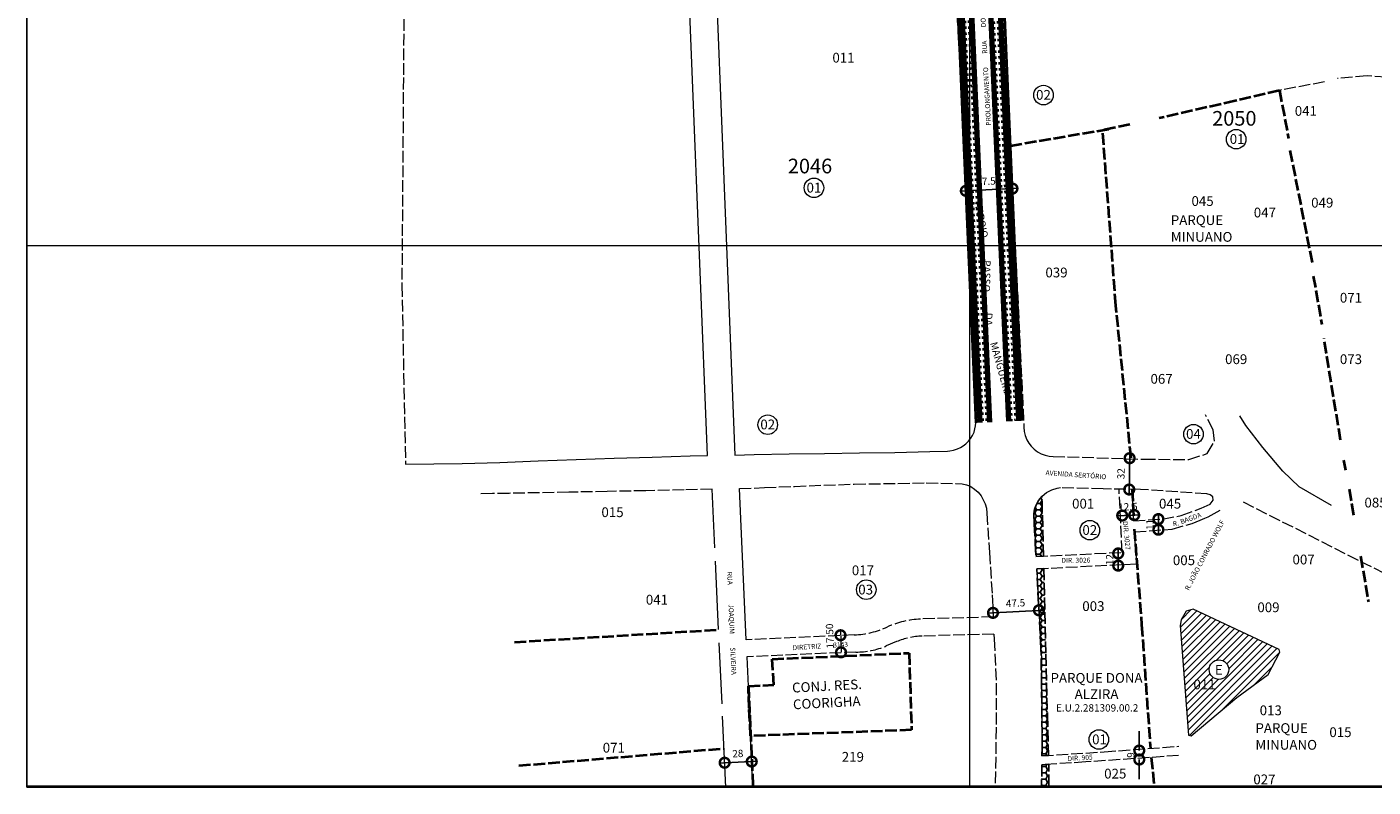
# Model space of a CAD drawing. Extents: x 180687 to 192761, y 1679794 to 1687421.
# Drawn here: x 186185 to 187565, y 1684647 to 1685426 of the extents above; entities that cross this region are included whole.
import ezdxf

# ---------------------------------------------------------------- set-up
doc = ezdxf.new("R2010")
doc.units = 0
doc.header["$MEASUREMENT"] = 0
doc.header["$XCLIPFRAME"] = 2
doc.linetypes.add('ACAD_ISO02W100', pattern=[15, 12, -3])
doc.linetypes.add('ACAD_ISO03W100', pattern=[30, 12, -18])
doc.layers.get('Defpoints').update_dxf_attribs({"linetype": 'CONTINUOUS'})
for name, color, linetype, lineweight in [('P-Area_escola', 6, 'CONTINUOUS', 9), ('P-Cotas', 5, 'CONTINUOUS', 9), ('P-Ident_Area_Escola', 6, 'CONTINUOUS', 40), ('P-Ident_SUBUEU', 5, 'CONTINUOUS', 40), ('P-Ident_Trac_Viário', 7, 'CONTINUOUS', 20), ('P-Ident_UEU', 5, 'CONTINUOUS', 60), ('P-Ident_Área_Comp', 7, 'CONTINUOUS', 40), ('P-Lim_area_comp', 40, 'ACAD_ISO02W100', 40), ('P-Lim_Area_Nao_Edific', 151, 'ACAD_ISO02W100', 25), ('P-Lim_trac_viario', 1, 'CONTINUOUS', 20), ('P-Lim_trac_viario_proj', 1, 'ACAD_ISO02W100', 20), ('P-Malha', 7, 'CONTINUOUS', 9), ('P-Num_Quarteirao', 5, 'CONTINUOUS', 30), ('P-Texto_Geral', 5, 'CONTINUOUS', 20), ('plano funcional eptc', 160, 'CONTINUOUS', 80)]:
    doc.layers.add(name, color=color, linetype=linetype, lineweight=lineweight)
doc.layers.add('P-GAUSS_KRUEGER', color=3, linetype='CONTINUOUS')
doc.layers.add('P-Imagem_raster', color=250, linetype='CONTINUOUS')
doc.styles.add('SIMPLEX', font='simplex.shx')
doc.dimstyles.get("Standard").update_dxf_attribs({"dimtxt": 7.5, "dimasz": 20, "dimexe": 0.18, "dimexo": 0.0625, "dimgap": 5, "dimtad": 1, "dimdec": 0, "dimzin": 0, "dimdsep": 46, "dimtxsty": 'Standard', "dimblk": 'DOTSMALL', "dimcen": 0.09, "dimdle": 6, "dimse1": 1, "dimse2": 1, "dimadec": 0, "dimazin": 0, "dimtfac": 1, "dimtdec": 0, "dimtofl": 0, "dimtmove": 0, "dimatfit": 3, "dimldrblk": 'DOTSMALL', "dimfxl": 0, "dimtolj": 1, "dimtzin": 0, "dimarcsym": 0})
picture_1 = doc.add_image_def('image3.tif', size_in_pixel=(9184, 13489))

# ---------------------------------------------------------------- blocks, each defined once
blk = doc.blocks.new('_DotSmall')
at = {"layer": 'P-Texto_Geral', "color": 0, "const_width": 0.5}
blk.add_lwpolyline([(-0.0625, 0, 1), (0.0625, 0, 1)], format="xyb", close=True, dxfattribs=at)
blk = doc.blocks.new('*D224')
at = {"layer": 'Defpoints', "color": 0}
for p in [(187175.7, 1684828.3), (187222.8, 1684830.9), (187222.9, 1684828.2)]:
    blk.add_point(p, dxfattribs=at)
at = {"layer": 'P-Cotas', "color": 0, "lineweight": -2}
blk.add_line((187169.8, 1684825.3), (187228.9, 1684828.5), dxfattribs=at)
at = {"layer": 'P-Cotas', "color": 0, "lineweight": -2, "xscale": 20, "yscale": 20, "zscale": 20}
for p, rotation in [((187175.8, 1684825.6), 183.1055973957818), ((187222.9, 1684828.2), 3.105597395781753)]:
    blk.add_blockref('_DotSmall', p, dxfattribs=dict(at, rotation=rotation))
at = {"layer": 'P-Cotas', "color": 0, "insert": (187198.9, 1684835.6), "char_height": 7.5, "attachment_point": 5, "rotation": 3.1056}
blk.add_mtext('\\A1;47.5', dxfattribs=at)
blk = doc.blocks.new('*D225')
at = {"layer": 'Defpoints', "color": 0}
for p in [(187195.8, 1685260.4), (187148.2, 1685254.8), (187196, 1685257.1)]:
    blk.add_point(p, dxfattribs=at)
at = {"layer": 'P-Cotas', "color": 0, "lineweight": -2}
blk.add_line((187142, 1685257.8), (187201.8, 1685260.7), dxfattribs=at)
at = {"layer": 'P-Cotas', "color": 0, "lineweight": -2, "xscale": 20, "yscale": 20, "zscale": 20}
for p, rotation in [((187148, 1685258.1), 182.7622392343033), ((187195.8, 1685260.4), 2.762239234303339)]:
    blk.add_blockref('_DotSmall', p, dxfattribs=dict(at, rotation=rotation))
at = {"layer": 'P-Cotas', "color": 0, "insert": (187171.5, 1685268), "char_height": 7.5, "attachment_point": 5, "rotation": 2.7622}
blk.add_mtext('\\A1;47.50', dxfattribs=at)
blk = doc.blocks.new('*D227')
at = {"layer": 'Defpoints', "color": 0}
for p in [(187318, 1684984.1), (187315.5, 1684952), (187317.5, 1684952)]:
    blk.add_point(p, dxfattribs=at)
at = {"layer": 'P-Cotas', "color": 0, "lineweight": -2}
blk.add_line((187316, 1684990.1), (187315.4, 1684946), dxfattribs=at)
at = {"layer": 'P-Cotas', "color": 0, "lineweight": -2, "xscale": 20, "yscale": 20, "zscale": 20}
for p, rotation in [((187315.9, 1684984.1), 89.17742007372169), ((187315.5, 1684952), 269.1774200737217)]:
    blk.add_blockref('_DotSmall', p, dxfattribs=dict(at, rotation=rotation))
at = {"layer": 'P-Cotas', "color": 0, "insert": (187307, 1684968.2), "char_height": 7.5, "attachment_point": 5, "rotation": 89.1774}
blk.add_mtext('\\A1;32', dxfattribs=at)
blk = doc.blocks.new('*D228')
at = {"layer": 'Defpoints', "color": 0}
for p in [(186900.8, 1684671), (186928.5, 1684673.2), (186928.6, 1684672.3)]:
    blk.add_point(p, dxfattribs=at)
at = {"layer": 'P-Cotas', "color": 0, "lineweight": -2}
blk.add_line((186894.7, 1684671.7), (186934.5, 1684673.5), dxfattribs=at)
at = {"layer": 'P-Cotas', "color": 0, "lineweight": -2, "xscale": 20, "yscale": 20, "zscale": 20}
for p, rotation in [((186900.7, 1684672), 182.6009474466092), ((186928.5, 1684673.2), 2.600947446609158)]:
    blk.add_blockref('_DotSmall', p, dxfattribs=dict(at, rotation=rotation))
at = {"layer": 'P-Cotas', "color": 0, "insert": (186914.2, 1684681.4), "char_height": 7.5, "attachment_point": 5, "rotation": 2.6009}
blk.add_mtext('\\A1;28', dxfattribs=at)
blk = doc.blocks.new('*D235')
at = {"layer": 'Defpoints', "color": 0}
for p in [(187308, 1684931.2), (187320.3, 1684931.7), (187320.6, 1684925.8)]:
    blk.add_point(p, dxfattribs=at)
at = {"layer": 'P-Cotas', "color": 0, "lineweight": -2}
blk.add_line((187302.3, 1684925.1), (187326.6, 1684926.1), dxfattribs=at)
at = {"layer": 'P-Cotas', "color": 0, "lineweight": -2, "xscale": 20, "yscale": 20, "zscale": 20}
for p, rotation in [((187308.3, 1684925.3), 182.3050071865992), ((187320.6, 1684925.8), 2.305007186599236)]:
    blk.add_blockref('_DotSmall', p, dxfattribs=dict(at, rotation=rotation))
at = {"layer": 'P-Cotas', "color": 0, "insert": (187314.1, 1684934.3), "char_height": 7.5, "attachment_point": 5, "rotation": 2.305}
blk.add_mtext('\\A1;12.5', dxfattribs=at)
blk = doc.blocks.new('*D236')
at = {"layer": 'Defpoints', "color": 0}
for p in [(187284, 1684886.5), (187284.6, 1684874), (187304.2, 1684874)]:
    blk.add_point(p, dxfattribs=at)
at = {"layer": 'P-Cotas', "color": 0, "lineweight": -2}
blk.add_line((187304.2, 1684892.5), (187304.2, 1684868), dxfattribs=at)
at = {"layer": 'P-Cotas', "color": 0, "lineweight": -2, "xscale": 20, "yscale": 20, "zscale": 20}
for p, rotation in [((187304.2, 1684886.5), 90), ((187304.2, 1684874), 270)]:
    blk.add_blockref('_DotSmall', p, dxfattribs=dict(at, rotation=rotation))
at = {"layer": 'P-Cotas', "color": 0, "insert": (187295.5, 1684880.2), "char_height": 7.5, "attachment_point": 5, "rotation": 90}
blk.add_mtext('\\A1;12', dxfattribs=at)
blk = doc.blocks.new('*D237')
at = {"layer": 'Defpoints', "color": 0}
for p in [(187333.4, 1684684.5), (187325.8, 1684675.3), (187334, 1684675.3)]:
    blk.add_point(p, dxfattribs=at)
at = {"layer": 'P-Cotas', "color": 0, "lineweight": -2}
for p, q in [((187325.8, 1684684.5), (187325.8, 1684704.5)), ((187325.8, 1684675.3), (187325.8, 1684655.3))]:
    blk.add_line(p, q, dxfattribs=at)
at = {"layer": 'P-Cotas', "color": 0, "lineweight": -2, "xscale": 20, "yscale": 20, "zscale": 20}
for p, rotation in [((187325.8, 1684684.5), 270), ((187325.8, 1684675.3), 90)]:
    blk.add_blockref('_DotSmall', p, dxfattribs=dict(at, rotation=rotation))
at = {"layer": 'P-Cotas', "color": 0, "insert": (187317.1, 1684679.9), "char_height": 7.5, "attachment_point": 5, "rotation": 90}
blk.add_mtext('\\A1;9', dxfattribs=at)
blk = doc.blocks.new('*D238')
at = {"layer": 'Defpoints', "color": 0}
for p in [(187349.4, 1684921.7), (187345.4, 1684910.8), (187350.2, 1684910.8)]:
    blk.add_point(p, dxfattribs=at)
at = {"layer": 'P-Cotas', "color": 0, "lineweight": -2}
blk.add_line((187345.4, 1684927.7), (187345.4, 1684904.8), dxfattribs=at)
at = {"layer": 'P-Cotas', "color": 0, "lineweight": -2, "xscale": 20, "yscale": 20, "zscale": 20}
for p, rotation in [((187345.4, 1684921.7), 90), ((187345.4, 1684910.8), 270)]:
    blk.add_blockref('_DotSmall', p, dxfattribs=dict(at, rotation=rotation))
at = {"layer": 'P-Cotas', "color": 0, "insert": (187336.7, 1684916.2), "char_height": 7.5, "attachment_point": 5, "rotation": 90}
blk.add_mtext('\\A1;11', dxfattribs=at)
blk = doc.blocks.new('*D242')
at = {"layer": 'Defpoints', "color": 0}
for p in [(187195.8, 1685260.4), (187148.2, 1685254.8), (187196, 1685257.1)]:
    blk.add_point(p, dxfattribs=at)
at = {"layer": 'P-Cotas', "color": 0, "lineweight": -2}
blk.add_line((187142, 1685257.8), (187201.8, 1685260.7), dxfattribs=at)
at = {"layer": 'P-Cotas', "color": 0, "lineweight": -2, "xscale": 20, "yscale": 20, "zscale": 20}
for p, rotation in [((187148, 1685258.1), 182.7622392343033), ((187195.8, 1685260.4), 2.762239234303339)]:
    blk.add_blockref('_DotSmall', p, dxfattribs=dict(at, rotation=rotation))
at = {"layer": 'P-Cotas', "color": 0, "insert": (187171.5, 1685268), "char_height": 7.5, "attachment_point": 5, "rotation": 2.7622}
blk.add_mtext('\\A1;47.50', dxfattribs=at)

msp = doc.modelspace()

# ---------------------------------------------------------------- hatches: boundary and pattern name
at = {"layer": 'P-Area_escola'}
h = msp.add_hatch(dxfattribs=at)
h.set_pattern_fill('ANSI31', color=256, scale=40.058748, angle=359.998951, style=0)
h.set_pattern_definition([(44.998951, (667.401, 4843.0683), (-3.540661676, 3.540791327), [])])
h.paths.add_polyline_path([(187381.084, 1684829.242), (187373.708, 1684827.492), (187368.756, 1684818.285), (187367.835, 1684812.531), (187376.275, 1684700.151), (187379.014, 1684699.59), (187425.956, 1684738.691), (187458.065, 1684762.433), (187469.963, 1684785.166), (187469.262, 1684787.97)])
h.paths.add_polyline_path([(187417.539, 1684767.419, -1), (187397.51, 1684767.419, -1)], flags=16)
h.paths.add_polyline_path([(187400.797, 1684759.76), (187412.004, 1684759.76), (187412.004, 1684774.782), (187400.798, 1684774.782)], flags=24)
at = {"layer": 'P-Lim_Area_Nao_Edific'}
h = msp.add_hatch(dxfattribs=at)
h.set_pattern_fill('HONEY', color=256, scale=30, style=0)
h.set_pattern_definition([(0, (667.3915, 4843.095), (5.625, 3.24759525), [3.75, -7.5]), (120, (667.3915, 4843.095), (-5.624999988, 3.247595271), [3.75, -7.5]), (60, (667.3915, 4843.095), (1.2e-08, 6.495190521), [-7.5, 3.75])])
h.paths.add_polyline_path([(187226.617, 1684920.063), (187225.989, 1684944.92), (187221.099, 1684938.069), (187218.831, 1684932.52), (187217.731, 1684927.367), (187219.485, 1684891.668), (187219.932, 1684883.332), (187227.531, 1684883.71)])
h = msp.add_hatch(dxfattribs=at)
h.set_pattern_fill('HONEY', color=256, scale=30, style=0)
h.set_pattern_definition([(0, (667.4008, 4843.0683), (5.625, 3.24759525), [3.75, -7.5]), (120, (667.4008, 4843.0683), (-5.624999988, 3.247595271), [3.75, -7.5]), (60, (667.4008, 4843.0683), (1.2e-08, 6.495190521), [-7.5, 3.75])])
h.paths.add_polyline_path([(187227.866, 1684871.183), (187220.612, 1684870.823), (187225.409, 1684781.52), (187225.646, 1684751.77), (187226.224, 1684687.692), (187226.252, 1684684.496), (187225.992, 1684678.975), (187232.809, 1684679.429), (187231.611, 1684720.679), (187230.033, 1684783.417), (187228.016, 1684863.616)])
h = msp.add_hatch(dxfattribs=at)
h.set_pattern_fill('HONEY', color=256, scale=30, style=0)
h.set_pattern_definition([(0, (667.4008, 4843.0683), (5.625, 3.24759525), [3.75, -7.5]), (120, (667.4008, 4843.0683), (-5.624999988, 3.247595271), [3.75, -7.5]), (60, (667.4008, 4843.0683), (1.2e-08, 6.495190521), [-7.5, 3.75])])
h.paths.add_polyline_path([(187233.06, 1684670.416), (187225.959, 1684669.976), (187225.562, 1684648.114), (187233.06, 1684648.114)])

# ---------------------------------------------------------------- linework, layer by layer
at = {"layer": 'P-Area_escola'}
msp.add_lwpolyline([(187469.262, 1684787.97), (187381.084, 1684829.242), (187373.708, 1684827.492), (187368.756, 1684818.285), (187367.835, 1684812.531), (187376.275, 1684700.151), (187379.014, 1684699.59), (187425.956, 1684738.691), (187458.065, 1684762.433), (187469.963, 1684785.166)], close=True, dxfattribs=at)
msp.add_circle((187407.525, 1684767.419), 10.015, dxfattribs=at)
at = {"layer": 'P-Cotas'}
msp.add_line((187019.36, 1684808.661), (187020.03, 1684785.17), dxfattribs=at)
msp.add_circle((187425.159, 1685311), 10.015, dxfattribs=at)
at = {"layer": 'P-GAUSS_KRUEGER'}
msp.add_lwpolyline([(186185.401, 1687421.068), (188601.401, 1687421.068), (188601.401, 1684647.068), (186185.401, 1684647.068)], close=True, dxfattribs=at)
msp.add_lwpolyline([(186185.401, 1687421.068), (188601.401, 1687421.068), (188601.401, 1684647.068), (186185.401, 1684647.068)], close=True, dxfattribs=at)
at = {"layer": 'P-Ident_SUBUEU', "lineweight": 9}
for centre in [(187227.602, 1685356.212), (186992.313, 1685261.142), (186944.908, 1685018.435), (187381.359, 1685008.743), (187275.089, 1684910.288), (187045.914, 1684849.371), (187284.374, 1684695.807)]:
    msp.add_circle(centre, 10.015, dxfattribs=at)
at = {"layer": 'P-Lim_area_comp'}
for p, q in [((187469.437, 1685361.057), (187478.881, 1685311.831)), ((187193.645, 1685304.336), (187294.465, 1685321.419)), ((187316.205, 1685326.055), (187288.214, 1685320.327)), ((187504.238, 1685170.683), (187512.905, 1685121.187)), ((187318.647, 1684952.178), (187319.949, 1684919.823)), ((187540.969, 1684952.356), (187545.647, 1684924.473)), ((187552.646, 1684883.575), (187560.669, 1684836.911)), ((187338.041, 1684677.456), (187341.044, 1684648.112))]:
    msp.add_line(p, q, dxfattribs=at)
for points in [[(187469.437, 1685361.057), (187424.266, 1685350.369), (187346.221, 1685332.512)], [(187317.404, 1684984.304), (187301.795, 1685140.671), (187288.214, 1685320.327)], [(187480.3, 1685299.509), (187480.3, 1685299.509), (187503.387, 1685182.548)], [(187532.156, 1685002.689), (187515.22, 1685106.936)], [(187537.441, 1684971.964), (187535.513, 1684982.027)], [(187320.678, 1684911.402), (187328.244, 1684813.283), (187337.182, 1684686.726), (187337.182, 1684686.726)], [(186685.338, 1684795.687), (186685.338, 1684795.687), (186894.63, 1684808.391)], [(186925.885, 1684727.816), (186925.035, 1684750.593), (186951.247, 1684751.833), (186949.381, 1684778.126), (187089.732, 1684784.45), (187089.732, 1684784.45), (187089.732, 1684784.45), (187089.732, 1684784.45), (187089.732, 1684784.45), (187089.732, 1684784.45), (187092.392, 1684705.629), (187092.392, 1684705.629), (187092.392, 1684705.629), (186927.359, 1684699.427), (186927.359, 1684699.427), (186927.359, 1684699.427), (186927.359, 1684699.427), (186925.885, 1684727.816)], [(186925.035, 1684750.593), (186925.035, 1684750.593), (186925.035, 1684750.593), (186929.737, 1684647.068)], [(186689.786, 1684669.106), (186900.003, 1684686.665)]]:
    msp.add_lwpolyline(points, dxfattribs=at)
at = {"layer": 'P-Lim_Area_Nao_Edific'}
for points in [[(187227.512, 1684883.682), (187225.97, 1684944.892), (187222.482, 1684940.694), (187219.677, 1684935.387), (187218.475, 1684931.428), (187217.711, 1684927.339), (187218.125, 1684916.592), (187219.222, 1684896.578), (187219.913, 1684883.304), (187227.512, 1684883.682)], [(187232.809, 1684679.429), (187225.963, 1684678.973), (187226.224, 1684687.692), (187225.646, 1684751.77), (187224.976, 1684789.582), (187220.612, 1684870.823), (187227.925, 1684871.185), (187230.033, 1684783.417), (187231.611, 1684720.679), (187232.809, 1684679.429)]]:
    msp.add_lwpolyline(points, dxfattribs=at)
msp.add_lwpolyline([(187233.06, 1684670.416), (187225.959, 1684669.976), (187225.562, 1684648.114), (187233.06, 1684648.114)], close=True, dxfattribs=at)
at = {"layer": 'P-Lim_trac_viario'}
msp.add_lwpolyline([(186573.526, 1684978.004), (186631.556, 1684978.641), (186670.383, 1684979.752), (186709.39, 1684981.234), (186748.398, 1684982.715), (186787.405, 1684984.006), (186826.412, 1684985.297), (186865.419, 1684986.589), (186883.011, 1684986.73), (186883.011, 1684986.73), (186883.011, 1684986.73), (186883.011, 1684986.73), (186851.628, 1685774.229, 0.29150101), (186839.366, 1685791.881), (186322.183, 1686008.352)], format="xyb", dxfattribs=at)
for points in [[(186879.262, 1685784.03), (186911.018, 1684987.089), (186930.865, 1684987.879), (186966.918, 1684988.429), (187002.971, 1684988.98), (187039.024, 1684989.53), (187075.077, 1684990.08), (187111.13, 1684990.82), (187129.315, 1684991.446)], [(187522.911, 1684935.767), (187489.614, 1684954.838), (187473.043, 1684970.762), (187452.56, 1684995.009), (187434.912, 1685017.682), (187428.925, 1685027.444)], [(186890.571, 1684892.249), (186887.841, 1684952.35)], [(186922.675, 1684797.944), (186915.843, 1684952.928)], [(186894.485, 1684808.382), (186891.446, 1684878.483)], [(186898.081, 1684732.428), (186895.237, 1684794.908)], [(186923.477, 1684780.463), (186925.885, 1684727.816)], [(186901.861, 1684647.068), (186898.583, 1684719.578)], [(186929.737, 1684647.068), (186926.448, 1684716.986)]]:
    msp.add_lwpolyline(points, dxfattribs=at)
at = {"layer": 'P-Lim_trac_viario_proj'}
for p, q in [((187141.457, 1685397.446), (187137.805, 1685463.148)), ((187143.051, 1685365.963), (187141.457, 1685397.446)), ((187144.416, 1685333.558), (187143.051, 1685365.963)), ((187515.784, 1685369.739), (187469.437, 1685361.057)), ((187147.472, 1685272.428), (187144.416, 1685333.558)), ((187144.416, 1685333.558), (187144.416, 1685333.558)), ((187149.497, 1685223.388), (187147.472, 1685272.428)), ((187151.801, 1685187.67), (187149.497, 1685223.388)), ((187154.566, 1685129.591), (187151.801, 1685187.67)), ((187156.588, 1685083.412), (187154.566, 1685129.591)), ((187158.393, 1685020.484), (187156.588, 1685083.412)), ((187156.356, 1685010.733), (187157.342, 1685014.087)), ((187157.342, 1685014.087), (187158.013, 1685017.199)), ((187158.013, 1685017.199), (187158.393, 1685020.484)), ((187145.298, 1684996.785), (187148.066, 1684998.811)), ((187148.066, 1684998.811), (187150.866, 1685001.607)), ((187150.866, 1685001.607), (187153.041, 1685004.461)), ((187153.041, 1685004.461), (187154.739, 1685007.385)), ((187154.739, 1685007.385), (187156.356, 1685010.733)), ((187129.315, 1684991.446), (187131.534, 1684991.625)), ((187131.534, 1684991.625), (187135.241, 1684992.255)), ((187135.241, 1684992.255), (187139.421, 1684993.555)), ((187139.421, 1684993.555), (187142.458, 1684994.973)), ((187142.458, 1684994.973), (187145.298, 1684996.785)), ((187220.612, 1684870.823), (187323.415, 1684875.916))]:
    msp.add_line(p, q, dxfattribs=at)
for points in [[(186850.773, 1685795.677), (186850.773, 1685795.677), (186592.856, 1685900.997), (186575.417, 1685908.119), (186573.653, 1685674.088), (186569.787, 1685161.32), (186573.526, 1684978.004)], [(187708.167, 1685314.525), (187592.996, 1685370.402), (187592.996, 1685370.402), (187592.996, 1685370.402), (187579.286, 1685374.445), (187559.508, 1685375.792), (187528.871, 1685373.325)], [(187193.645, 1685304.336), (187207.597, 1685015.953), (187207.597, 1685015.953), (187207.899, 1685011.472), (187208.734, 1685007.492), (187210.623, 1685002.888), (187212.403, 1684999.66), (187214.859, 1684996.377), (187218.078, 1684993.191), (187221.403, 1684990.738), (187225.373, 1684988.58), (187229.151, 1684987.184), (187233.34, 1684986.272), (187237.351, 1684985.966), (187237.351, 1684985.966), (187330.531, 1684983.032), (187376.612, 1684982.798), (187395.52, 1684988.782), (187402.768, 1685001.692), (187401.507, 1685013.029), (187393.629, 1685028.459)], [(186887.841, 1684952.35), (186859.13, 1684951.635), (186819.762, 1684950.714), (186780.394, 1684949.974), (186741.026, 1684949.233), (186679.892, 1684948.082), (186679.892, 1684948.082), (186662.671, 1684947.753), (186647.832, 1684947.617)], [(187218.135, 1684930.212), (187219.706, 1684935.389), (187222.511, 1684940.695), (187226.282, 1684945.237), (187230.737, 1684948.895), (187236.026, 1684951.743), (187241.576, 1684953.433), (187245.158, 1684953.913)], [(187219.913, 1684883.304), (187308.158, 1684887.692), (187305.144, 1684951.957)], [(187319.949, 1684919.823), (187349.375, 1684921.747), (187368.899, 1684925.231), (187389.357, 1684932.811), (187398.521, 1684937.091), (187401.499, 1684941.151), (187401.073, 1684944.666), (187398.44, 1684946.628), (187395.104, 1684947.648), (187327.155, 1684952.056), (187288.802, 1684952.606), (187245.158, 1684953.913)], [(187319.949, 1684919.823), (187318.631, 1684952.541)], [(187320.9, 1684908.526), (187320.9, 1684908.526), (187359.366, 1684911.446), (187380.097, 1684917.154), (187388.259, 1684920.508), (187393.085, 1684922.492), (187396.421, 1684923.863), (187402.58, 1684927.418), (187408.739, 1684930.973)], [(187690.418, 1684809.333), (187690.418, 1684809.333), (187577.152, 1684865.838), (187577.152, 1684865.838), (187432.251, 1684939.173)], [(187217.912, 1684921.095), (187219.942, 1684883.305)], [(187323.415, 1684875.916), (187320.9, 1684908.526)], [(187220.612, 1684870.823), (187225.409, 1684781.52), (187225.654, 1684750.662), (187226.252, 1684684.496), (187225.992, 1684678.974), (187289.67, 1684683.221), (187366.243, 1684688.87)], [(187176.839, 1684803.881), (187177.083, 1684798.615), (187179.185, 1684753.318), (187179.107, 1684708.087), (187178.043, 1684647.068)], [(187366.114, 1684679.42), (187271.145, 1684672.776), (187225.959, 1684669.976), (187225.543, 1684647.068)]]:
    msp.add_lwpolyline(points, dxfattribs=at)
for points in [[(186915.843, 1684952.928), (186941.445, 1684953.995), (186972.282, 1684955.206), (187002.468, 1684956.424), (187033.445, 1684957.55), (187107.465, 1684958.774), (187137.595, 1684958.144), (187144.111, 1684957.813), (187148.708, 1684956.708), (187151.801, 1684955.704), (187153.032, 1684954.935), (187156.992, 1684952.46), (187160.771, 1684949.273), (187163.716, 1684945.681), (187165.829, 1684941.554), (187167.919, 1684937.473), (187169.01, 1684932.986), (187169.371, 1684927.791), (187172.187, 1684887.625), (187174.981, 1684843.911), (187176.027, 1684821.365), (187101.487, 1684819.238, 0.09133248), (187067.689, 1684811.303, -0.09824902), (187033.669, 1684802.946), (186922.677, 1684797.944)], [(187176.839, 1684803.881), (187103.056, 1684801.776, 0.09297147), (187076.934, 1684796.101), (187066.33, 1684791.7, -0.10612208), (187035.164, 1684785.467), (186923.477, 1684780.463)]]:
    msp.add_lwpolyline(points, format="xyb", dxfattribs=at)
at = {"layer": 'P-Malha'}
for p, q in [((187151.801, 1687421.068), (187151.801, 1684647.068)), ((188601.401, 1685201.868), (186185.401, 1685201.868))]:
    msp.add_line(p, q, dxfattribs=at)
at = {"layer": 'plano funcional eptc', "lineweight": 40}
for p, q in [((187130.947, 1685641.858), (187158.393, 1685020.484)), ((187181.261, 1685579.194), (187205.847, 1685022.58))]:
    msp.add_line(p, q, dxfattribs=at)
at = {"layer": 'plano funcional eptc'}
for p, q in [((187134.943, 1685642.035), (187162.389, 1685020.66)), ((187144.933, 1685642.476), (187172.379, 1685021.102)), ((187166.967, 1685585.538), (187191.86, 1685021.962)), ((187177.265, 1685579.017), (187201.851, 1685022.403))]:
    msp.add_line(p, q, dxfattribs=at)
at = {"layer": 'plano funcional eptc', "color": 7, "linetype": 'ACAD_ISO03W100', "lineweight": 25, "ltscale": 0.2}
for p, q in [((187138.34, 1685642.185), (187165.786, 1685020.811)), ((187141.337, 1685642.317), (187168.983, 1685020.952)), ((187170.543, 1685581.643), (187195.257, 1685022.112)), ((187173.739, 1685581.785), (187198.454, 1685022.253))]:
    msp.add_line(p, q, dxfattribs=at)

# ---------------------------------------------------------------- block references
at = {"layer": 'P-Cotas', "lineweight": 13, "xscale": 20.0000000000724, "yscale": 20, "zscale": 20}
for p, rotation in [((187019.531, 1684802.663), 91.63416326358497), ((187020.03, 1684785.17), 271.634163263585)]:
    msp.add_blockref('_DotSmall', p, dxfattribs=dict(at, rotation=rotation))

# ---------------------------------------------------------------- texts
at = {"layer": 'P-Cotas', "style": 'SIMPLEX'}
msp.add_text('01', height=10.0147, rotation=359.998951, dxfattribs=at).set_placement((187418.516, 1685306.222))
at = {"layer": 'P-Cotas', "insert": (187009.518, 1684801.857), "char_height": 7.5, "attachment_point": 5, "rotation": 92}
msp.add_mtext('17.50', dxfattribs=at)
at = {"layer": 'P-Ident_Area_Escola', "style": 'SIMPLEX'}
msp.add_text('E', height=10.015, rotation=359.998951, dxfattribs=at).set_placement((187403.301, 1684762.263))
at = {"layer": 'P-Ident_SUBUEU', "style": 'SIMPLEX'}
for s, p in [('02', (187219.991, 1685351.434)), ('01', (186984.702, 1685256.364)), ('02', (186937.297, 1685013.657)), ('04', (187373.748, 1685003.965)), ('02', (187267.477, 1684905.51)), ('03', (187037.709, 1684844.463)), ('01', (187277.457, 1684690.952))]:
    msp.add_text(s, height=10.0158, rotation=359.942872, dxfattribs=at).set_placement(p)
at = {"layer": 'P-Ident_Trac_Viário', "style": 'SIMPLEX'}
for s, height, rotation, p in [('PROLONGAMENTO         RUA         DONA         ALZIRA', 5.00734, 92.951555, (187173.836, 1685325.041)), ('DIR. 3027', 5.0073, 275.626536, (187308.875, 1684919.398)), ('R.', 5.0073, 8.638293, (187360.543, 1684914.361)), (' BAGDA', 5.0073, 19.968498, (187367.491, 1684915.849)), ('R. JOÃO CONRADO WOLF', 5.00734, 62.589593, (187376.636, 1684848.105)), ('DIR. 3026', 5.0073, 0.427925, (187245.991, 1684876.907)), ('RUA             JOAQUIM         SILVEIRA', 5.00734, 272.384914, (186903.321, 1684867.606)), ('DIRETRIZ        3143', 5.00734, 3.699051, (186970.426, 1684787.305)), ('DIR. 905', 5.0073, 3.699051, (187252.351, 1684673.661))]:
    msp.add_text(s, height=height, rotation=rotation, dxfattribs=at).set_placement(p)
at = {"layer": 'P-Ident_Trac_Viário', "insert": (187229.946, 1684971.781), "char_height": 5, "attachment_point": 1, "rotation": 356, "style": 'SIMPLEX'}
msp.add_mtext('{\\Ftxtb;AVENIDA SERTÓRIO}', dxfattribs=at)
at = {"layer": 'P-Ident_UEU', "style": 'SIMPLEX'}
for s, p in [('2050', (187400.54, 1685324.884)), ('2046', (186965.54, 1685276.039))]:
    msp.add_text(s, height=15, rotation=359.998951, dxfattribs=at).set_placement(p)
at = {"layer": 'P-Ident_Área_Comp', "style": 'SIMPLEX'}
for s, rotation, p in [('PARQUE', 359.998951, (187358.128, 1685223.064)), ('MINUANO', 359.998951, (187358.128, 1685205.896)), ('CONJ. RES.', 3.065438, (186970.14, 1684743.81)), ('COORIGHA', 3.065438, (186971.058, 1684726.667)), ('PARQUE', 359.998951, (187444.894, 1684702.514)), ('MINUANO', 359.998951, (187444.894, 1684685.346))]:
    msp.add_text(s, height=10.0147, rotation=rotation, dxfattribs=at).set_placement(p)
at = {"layer": 'P-Ident_Área_Comp', "insert": (187282.01, 1684763.943), "char_height": 10, "width": 101.04034, "attachment_point": 2, "style": 'SIMPLEX'}
msp.add_mtext('PARQUE DONA ALZIRA', dxfattribs=at)
at = {"layer": 'P-Ident_Área_Comp', "lineweight": 20, "insert": (187282.606, 1684731.962), "char_height": 7.5, "attachment_point": 2, "style": 'SIMPLEX'}
msp.add_mtext('E.U.2.281309.00.2', dxfattribs=at)
at = {"layer": 'P-Num_Quarteirao', "style": 'SIMPLEX'}
for s, p in [('011', (187011.195, 1685389.56)), ('041', (187485.217, 1685334.981)), ('045', (187379.319, 1685242.617)), ('049', (187502.026, 1685240.938)), ('047', (187443.194, 1685230.862)), ('039', (187229.569, 1685169.408)), ('071', (187531.442, 1685143.536)), ('069', (187413.778, 1685080.561)), ('073', (187531.442, 1685080.561)), ('067', (187337.295, 1685060.409)), ('001', (187256.908, 1684932.479)), ('045', (187345.994, 1684932.479)), ('085', (187556.656, 1684933.619)), ('015', (186774.383, 1684923.749)), ('017', (187031.101, 1684864.163)), ('005', (187360.247, 1684874.514)), ('007', (187482.89, 1684875.261)), ('041', (186819.922, 1684834.075)), ('003', (187267.383, 1684827.481)), ('009', (187446.874, 1684826.302)), ('011', (187381.336, 1684747.259)), ('013', (187449.236, 1684720.714)), ('015', (187520.678, 1684698.299)), ('071', (186775.703, 1684682.421)), ('219', (187020.784, 1684673.026)), ('025', (187289.819, 1684655.828)), ('027', (187442.741, 1684649.929))]:
    msp.add_text(s, height=10.0147, rotation=359.998951, dxfattribs=at).set_placement(p)
at = {"layer": 'P-Texto_Geral', "style": 'SIMPLEX'}
for s, rotation, p in [('ARROIO', 280.851065, (187156.589, 1685246.113)), ('PASSO', 268.665102, (187165.971, 1685187.084)), ('DA', 268.665102, (187167.854, 1685133.235)), ('MANGUEIRA', 285.658013, (187172.728, 1685102.054))]:
    msp.add_text(s, height=7.511, rotation=rotation, dxfattribs=at).set_placement(p)

# ---------------------------------------------------------------- dimensions: what is measured, and where the dimension line sits
at = {"layer": 'P-Cotas'}
for picture in ['*D225', '*D242']:
    dim = msp.add_aligned_dim(p1=(187148.201, 1685254.788), p2=(187195.962, 1685257.092), distance=3.308, text='47.50', dimstyle='Standard', dxfattribs=at)
    dim.commit()
    dim.dimension.update_dxf_attribs({"geometry": picture, "text_midpoint": (187171.5, 1685267.984)})
for p1, p2, distance, picture, middle in [((187317.989, 1684984.091), (187317.528, 1684951.971), -2.052, '*D227', (187306.958, 1684968.186)), ((186900.778, 1684671.037), (186928.591, 1684672.301), 0.948, '*D228', (186914.244, 1684681.357))]:
    dim = msp.add_aligned_dim(p1=p1, p2=p2, distance=distance, dimstyle='Standard', dxfattribs=at)
    dim.commit()
    dim.dimension.update_dxf_attribs({"geometry": picture, "text_midpoint": middle})
dim = msp.add_linear_dim(base=(187320.566, 1684925.841), p1=(187308.032, 1684931.179), p2=(187320.331, 1684931.674), angle=2.305007, text='12.5', dimstyle='Standard', dxfattribs=at)
dim.commit()
dim.dimension.update_dxf_attribs({"geometry": '*D235', "text_midpoint": (187314.416, 1684925.594), "dimtype": 161})
for base, p1, p2, picture, middle in [((187345.424, 1684910.751), (187349.375, 1684921.747), (187350.21, 1684910.751), '*D238', (187345.424, 1684916.249)), ((187304.243, 1684873.995), (187284.02, 1684886.492), (187284.639, 1684873.995), '*D236', (187304.243, 1684880.244)), ((187325.834, 1684675.349), (187333.373, 1684684.521), (187334.015, 1684675.349), '*D237', (187325.834, 1684679.935))]:
    dim = msp.add_linear_dim(base=base, p1=p1, p2=p2, angle=90, dimstyle='Standard', dxfattribs=at)
    dim.commit()
    dim.dimension.update_dxf_attribs({"geometry": picture, "text_midpoint": middle, "dimtype": 160})
dim = msp.add_aligned_dim(p1=(187175.683, 1684828.32), p2=(187222.758, 1684830.874), distance=-2.717, text='47.5', dimstyle='Standard', override={"dimdsep": 46}, dxfattribs=at)
dim.commit()
dim.dimension.update_dxf_attribs({"geometry": '*D224', "text_midpoint": (187198.894, 1684835.621)})

# ---------------------------------------------------------------- referenced raster images: frames only (the image files are external)
at = {"layer": 'P-Imagem_raster'}
image = msp.add_image(picture_1, insert=(185779.118, 1683491.975), size_in_units=(2965.663, 4355.817), rotation=-0.001049, dxfattribs=at)
image.set_boundary_path([(1257.603, 1322.4294), (8741.092, 9908.1117)])

doc.saveas('drawing.dxf')
